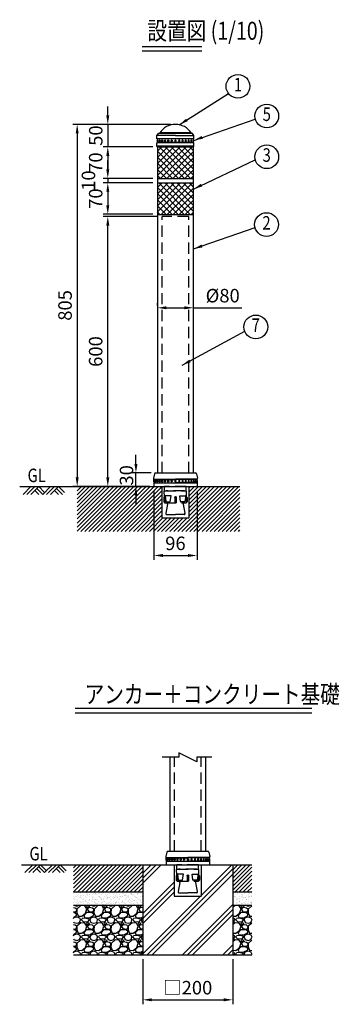
# Model space of a CAD drawing. Units: millimetres. Extents: x 623 to 3484, y 270 to 2461.
# Drawn here: x 623 to 1334, y 272 to 2461 of the extents above; entities that cross this region are included whole.
import ezdxf
from ezdxf.enums import TextEntityAlignment as Align

# ---------------------------------------------------------------- set-up
doc = ezdxf.new("R2010")
doc.units = ezdxf.units.MM
doc.header["$LTSCALE"] = 100
doc.header["$PDMODE"] = 33
doc.header["$PDSIZE"] = 5
doc.linetypes.add('HIDDEN', pattern=[0.375, 0.25, -0.125])
for name, color, linetype in [('HASEN', 7, 'HIDDEN'), ('HATCH', 2, 'Continuous'), ('MOJI', 6, 'Continuous'), ('MOJI2', 1, 'Continuous'), ('SJC', 1, 'Continuous'), ('SJC2', 7, 'Continuous'), ('SUNPOU', 4, 'Continuous')]:
    doc.layers.add(name, color=color, linetype=linetype)
doc.styles.add('EXT08', font='ROMANS.shx', dxfattribs={"width": 0.8, "bigfont": 'EXTFONT.shx'})
doc.styles.get("Standard").update_dxf_attribs({"font": 'arial.ttf'})
doc.dimstyles.new('SJC', dxfattribs={"dimtxt": 0.18, "dimasz": 0.18, "dimexe": 0.18, "dimexo": 0.0625, "dimgap": 0.09, "dimtad": 0, "dimtih": 1, "dimtoh": 1, "dimdec": 4, "dimzin": 0, "dimdsep": 46, "dimtxsty": 'Standard', "dimcen": 0.09, "dimadec": 0, "dimazin": 0, "dimtfac": 1, "dimtdec": 4, "dimtofl": 0, "dimtmove": 0, "dimatfit": 3, "dimfxl": 1, "dimtolj": 1, "dimtzin": 0, "dimarcsym": 0})

# ---------------------------------------------------------------- blocks, each defined once
blk = doc.blocks.new('*D23')
at = {"layer": 'DEFPOINTS', "color": 0}
for p in [(896.8, 382.5), (1096.8, 382.5), (1096.8, 282.3)]:
    blk.add_point(p, dxfattribs=at)
at = {"layer": 'SUNPOU', "color": 0, "lineweight": -2}
for p, q in [((896.8, 372.5), (896.8, 272.3)), ((1096.8, 372.5), (1096.8, 272.3)), ((916.8, 282.3), (1076.8, 282.3))]:
    blk.add_line(p, q, dxfattribs=at)
at = {"layer": 'SUNPOU', "color": 0}
for points in [[(916.8, 285.7), (916.8, 279), (896.8, 282.3)], [(1076.8, 285.7), (1076.8, 279), (1096.8, 282.3)]]:
    blk.add_solid(points, dxfattribs=at)
at = {"layer": 'SUNPOU', "color": 0, "insert": (996.8, 309.3), "char_height": 30, "attachment_point": 5, "style": 'EXT08'}
blk.add_mtext('\\A1;□200', dxfattribs=at)
blk = doc.blocks.new('*D24')
at = {"layer": 'DEFPOINTS', "color": 0}
for p in [(881.5, 1453.5), (925.5, 1453.5), (922.4, 1423.5)]:
    blk.add_point(p, dxfattribs=at)
at = {"layer": 'SUNPOU', "color": 0, "lineweight": -2}
for p, q in [((881.5, 1473.5), (881.5, 1493.5)), ((915.5, 1453.5), (871.5, 1453.5)), ((881.5, 1423.5), (881.5, 1453.5)), ((912.4, 1423.5), (871.5, 1423.5)), ((881.5, 1403.5), (881.5, 1383.5))]:
    blk.add_line(p, q, dxfattribs=at)
at = {"layer": 'SUNPOU', "color": 0}
for points in [[(878.2, 1473.5), (884.9, 1473.5), (881.5, 1453.5)], [(878.2, 1403.5), (884.9, 1403.5), (881.5, 1423.5)]]:
    blk.add_solid(points, dxfattribs=at)
at = {"layer": 'SUNPOU', "color": 0, "insert": (860.6, 1448.2), "char_height": 30, "attachment_point": 5, "rotation": 90, "style": 'EXT08'}
blk.add_mtext('\\A1;30', dxfattribs=at)
blk = doc.blocks.new('*D25')
at = {"layer": 'DEFPOINTS', "color": 0}
for p in [(921.4, 1423.5), (1017.4, 1423.5), (1017.4, 1270.1)]:
    blk.add_point(p, dxfattribs=at)
at = {"layer": 'SUNPOU', "color": 0, "lineweight": -2}
for p, q in [((921.4, 1413.5), (921.4, 1260.1)), ((1017.4, 1413.5), (1017.4, 1260.1)), ((941.4, 1270.1), (997.4, 1270.1))]:
    blk.add_line(p, q, dxfattribs=at)
at = {"layer": 'SUNPOU', "color": 0}
for points in [[(941.4, 1273.4), (941.4, 1266.8), (921.4, 1270.1)], [(997.4, 1273.4), (997.4, 1266.8), (1017.4, 1270.1)]]:
    blk.add_solid(points, dxfattribs=at)
at = {"layer": 'SUNPOU', "color": 0, "insert": (969.4, 1297.1), "char_height": 30, "attachment_point": 5, "style": 'EXT08'}
blk.add_mtext('\\A1;96', dxfattribs=at)
blk = doc.blocks.new('*D26')
at = {"layer": 'DEFPOINTS', "color": 0}
for p in [(1009.4, 1820.7), (929.4, 1816), (1009.4, 1816)]:
    blk.add_point(p, dxfattribs=at)
at = {"layer": 'SUNPOU', "color": 0, "lineweight": -2}
for p, q in [((929.4, 1826), (929.4, 1830.7)), ((949.4, 1820.7), (989.4, 1820.7)), ((1009.4, 1826), (1009.4, 1830.7)), ((1009.4, 1820.7), (1116.8, 1820.7))]:
    blk.add_line(p, q, dxfattribs=at)
at = {"layer": 'SUNPOU', "color": 0}
for points in [[(949.4, 1824.1), (949.4, 1817.4), (929.4, 1820.7)], [(989.4, 1824.1), (989.4, 1817.4), (1009.4, 1820.7)]]:
    blk.add_solid(points, dxfattribs=at)
at = {"layer": 'SUNPOU', "color": 0, "insert": (1074.5, 1847.7), "char_height": 30, "attachment_point": 5, "style": 'EXT08'}
blk.add_mtext('\\A1;%%C80', dxfattribs=at)
blk = doc.blocks.new('*D27')
at = {"layer": 'DEFPOINTS', "color": 0}
for p in [(969.4, 2228.5), (750.9, 1423.5), (921.4, 1423.5)]:
    blk.add_point(p, dxfattribs=at)
at = {"layer": 'SUNPOU', "color": 0, "lineweight": -2}
for p, q in [((959.4, 2228.5), (740.9, 2228.5)), ((750.9, 2208.5), (750.9, 1443.5)), ((911.4, 1423.5), (740.9, 1423.5))]:
    blk.add_line(p, q, dxfattribs=at)
at = {"layer": 'SUNPOU', "color": 0}
for points in [[(747.6, 2208.5), (754.2, 2208.5), (750.9, 2228.5)], [(747.6, 1443.5), (754.2, 1443.5), (750.9, 1423.5)]]:
    blk.add_solid(points, dxfattribs=at)
at = {"layer": 'SUNPOU', "color": 0, "insert": (723.9, 1826), "char_height": 30, "attachment_point": 5, "rotation": 90, "style": 'EXT08'}
blk.add_mtext('\\A1;805', dxfattribs=at)
blk = doc.blocks.new('*D28')
at = {"layer": 'DEFPOINTS', "color": 0}
for p in [(819, 2023.5), (939.9, 2023.5), (921.4, 1423.5)]:
    blk.add_point(p, dxfattribs=at)
at = {"layer": 'SUNPOU', "color": 0, "lineweight": -2}
for p, q in [((929.9, 2023.5), (809, 2023.5)), ((819, 1443.5), (819, 2003.5)), ((911.4, 1423.5), (809, 1423.5))]:
    blk.add_line(p, q, dxfattribs=at)
at = {"layer": 'SUNPOU', "color": 0}
for points in [[(815.6, 2003.5), (822.3, 2003.5), (819, 2023.5)], [(815.6, 1443.5), (822.3, 1443.5), (819, 1423.5)]]:
    blk.add_solid(points, dxfattribs=at)
at = {"layer": 'SUNPOU', "color": 0, "insert": (792, 1723.5), "char_height": 30, "attachment_point": 5, "rotation": 90, "style": 'EXT08'}
blk.add_mtext('\\A1;600', dxfattribs=at)
blk = doc.blocks.new('*D29')
at = {"layer": 'DEFPOINTS', "color": 0}
for p in [(929.4, 2108.5), (819, 2098.5), (929.4, 2098.5)]:
    blk.add_point(p, dxfattribs=at)
at = {"layer": 'SUNPOU', "color": 0, "lineweight": -2}
for p, q in [((819, 2128.5), (819, 2148.5)), ((919.4, 2108.5), (809, 2108.5)), ((819, 2108.5), (819, 2098.5)), ((919.4, 2098.5), (809, 2098.5)), ((819, 2078.5), (819, 2058.5))]:
    blk.add_line(p, q, dxfattribs=at)
at = {"layer": 'SUNPOU', "color": 0}
for points in [[(815.6, 2128.5), (822.3, 2128.5), (819, 2108.5)], [(815.6, 2078.5), (822.3, 2078.5), (819, 2098.5)]]:
    blk.add_solid(points, dxfattribs=at)
at = {"layer": 'SUNPOU', "color": 0, "insert": (776, 2103.5), "char_height": 30, "attachment_point": 5, "rotation": 90, "style": 'EXT08'}
blk.add_mtext('\\A1;10', dxfattribs=at)
blk = doc.blocks.new('*D30')
at = {"layer": 'DEFPOINTS', "color": 0}
for p in [(929.4, 2098.5), (819, 2028.5), (929.4, 2028.5)]:
    blk.add_point(p, dxfattribs=at)
at = {"layer": 'SUNPOU', "color": 0, "lineweight": -2}
for p, q in [((919.4, 2098.5), (809, 2098.5)), ((819, 2078.5), (819, 2048.5)), ((919.4, 2028.5), (809, 2028.5))]:
    blk.add_line(p, q, dxfattribs=at)
at = {"layer": 'SUNPOU', "color": 0}
for points in [[(815.6, 2078.5), (822.3, 2078.5), (819, 2098.5)], [(815.6, 2048.5), (822.3, 2048.5), (819, 2028.5)]]:
    blk.add_solid(points, dxfattribs=at)
at = {"layer": 'SUNPOU', "color": 0, "insert": (792, 2063.5), "char_height": 30, "attachment_point": 5, "rotation": 90, "style": 'EXT08'}
blk.add_mtext('\\A1;70', dxfattribs=at)
blk = doc.blocks.new('*D31')
at = {"layer": 'DEFPOINTS', "color": 0}
for p in [(929.4, 2178.5), (819, 2108.5), (929.4, 2108.5)]:
    blk.add_point(p, dxfattribs=at)
at = {"layer": 'SUNPOU', "color": 0, "lineweight": -2}
for p, q in [((919.4, 2178.5), (809, 2178.5)), ((819, 2158.5), (819, 2128.5)), ((919.4, 2108.5), (809, 2108.5))]:
    blk.add_line(p, q, dxfattribs=at)
at = {"layer": 'SUNPOU', "color": 0}
for points in [[(815.6, 2158.5), (822.3, 2158.5), (819, 2178.5)], [(815.6, 2128.5), (822.3, 2128.5), (819, 2108.5)]]:
    blk.add_solid(points, dxfattribs=at)
at = {"layer": 'SUNPOU', "color": 0, "insert": (792, 2143.5), "char_height": 30, "attachment_point": 5, "rotation": 90, "style": 'EXT08'}
blk.add_mtext('\\A1;70', dxfattribs=at)
blk = doc.blocks.new('*D32')
at = {"layer": 'DEFPOINTS', "color": 0}
for p in [(969.4, 2228.5), (819, 2178.5), (929.4, 2178.5)]:
    blk.add_point(p, dxfattribs=at)
at = {"layer": 'SUNPOU', "color": 0, "lineweight": -2}
for p, q in [((819, 2248.5), (819, 2268.5)), ((959.4, 2228.5), (809, 2228.5)), ((819, 2228.5), (819, 2178.5)), ((919.4, 2178.5), (809, 2178.5)), ((819, 2158.5), (819, 2138.5))]:
    blk.add_line(p, q, dxfattribs=at)
at = {"layer": 'SUNPOU', "color": 0}
for points in [[(815.6, 2248.5), (822.3, 2248.5), (819, 2228.5)], [(815.6, 2158.5), (822.3, 2158.5), (819, 2178.5)]]:
    blk.add_solid(points, dxfattribs=at)
at = {"layer": 'SUNPOU', "color": 0, "insert": (792.2, 2203.5), "char_height": 30, "attachment_point": 5, "rotation": 90, "style": 'EXT08'}
blk.add_mtext('\\A1;50', dxfattribs=at)
blk = doc.blocks.new('B0070019')
at = {"layer": 'HATCH'}
for p, q in [((-157.5, -35), (-122.5, 0)), ((-140, -35), (-105, 0)), ((-122.5, -35), (-87.5, 0)), ((-61.25, -26.25), (-87.5, 0)), ((-70, -35), (-35, 0)), ((-52.5, -35), (-17.5, 0)), ((-35, -35), (0, 0)), ((26.25, -26.25), (0, 0)), ((-87.5, -35), (-105, -17.5)), ((-70, -35), (-96.25, -8.75)), ((0, -35), (-17.5, -17.5)), ((17.5, -35), (-8.75, -8.75))]:
    blk.add_line(p, q, dxfattribs=at)
blk = doc.blocks.new('基礎')
at = {"layer": 'HASEN'}
for p, q in [((-24, -10), (-24, 0)), ((24, 0), (-24, 0)), ((24, -10), (24, 0)), ((-24.5, -23.2), (-24.9, -10.6)), ((-20.5, -10), (-24.4, -10.1)), ((-24, -10), (24, -10)), ((20.5, -10), (-20.5, -10)), ((20.5, -10), (24.4, -10.1)), ((24.5, -23.2), (24.9, -10.6)), ((-24.5, -23.2), (-26, -24.8)), ((-26, -24.8), (-26, -34.2)), ((-23.7, -36.5), (-26, -34.2)), ((-23.7, -36.5), (23.7, -36.5)), ((-1.5, -23.3), (0, -23.2)), ((-1.5, -23.3), (-1.5, -36.3)), ((-1, -24.8), (-1.5, -23.3)), ((-1, -34.2), (-1.5, -36.3)), ((-1.5, -36.3), (0, -36.4)), ((-1, -24.8), (-1, -34.2)), ((-1, -24.8), (0, -24.8)), ((-1, -34.2), (0, -34.2)), ((1.5, -23.3), (0, -23.2)), ((1, -24.8), (0, -24.8)), ((1, -34.2), (0, -34.2)), ((1.5, -36.3), (0, -36.4)), ((1, -24.8), (1.5, -23.3)), ((1, -24.8), (1, -34.2)), ((1.5, -36.3), (1, -34.2)), ((1.5, -23.3), (1.5, -36.3)), ((23.7, -36.5), (26, -34.2)), ((24.5, -23.2), (26, -24.8)), ((26, -24.8), (26, -34.2))]:
    blk.add_line(p, q, dxfattribs=at)
for points in [[(-9.5, -20.8, 0.456347), (-9.8, -20.5), (-22.7, -20.5, 0.456347), (-23, -20.8), (-21.2, -33.7, 0.373299), (-20.9, -34), (-11.7, -34, 0.373299), (-11.4, -33.7)], [(21.2, -33.7, -0.373299), (20.9, -34), (11.7, -34, -0.373299), (11.4, -33.7), (9.5, -20.8, -0.456347), (9.8, -20.5), (22.7, -20.5, -0.456347), (23, -20.8)]]:
    blk.add_lwpolyline(points, format="xyb", close=True, dxfattribs=at)
for points in [[(-24.5, -23.2), (-24.4, -23.2), (-24.4, -24.2), (-24.3, -25.2), (-24.3, -26.2), (-24.3, -27.2), (-24.2, -28.2), (-24.2, -29.2), (-24.1, -30.2), (-24.1, -31.2), (-24.1, -32.2), (-24, -33.2), (-24, -34.2), (-24, -35.2), (-23.9, -36.2), (-23.6, -36.5)], [(24.5, -23.2), (24.4, -23.2), (24.4, -24.2), (24.3, -25.2), (24.3, -26.2), (24.3, -27.2), (24.2, -28.2), (24.2, -29.2), (24.1, -30.2), (24.1, -31.2), (24.1, -32.2), (24, -33.2), (24, -34.2), (24, -35.2), (23.9, -36.2), (23.6, -36.5)]]:
    blk.add_lwpolyline(points, dxfattribs=at)
for points in [[(-23.5, -36.5), (-19.3, -36.7, -0.455019), (-17.4, -39), (-21, -59.3, 0.043074), (-21, -59.7), (-21, -61.5, 0.407258), (-20.5, -62), (0, -62.5)], [(23.5, -36.5), (19.3, -36.7, 0.455019), (17.4, -39), (21, -59.3, -0.043074), (21, -59.7), (21, -61.5, -0.407258), (20.5, -62), (0, -62.5)]]:
    blk.add_lwpolyline(points, format="xyb", dxfattribs=at)
for centre, start, end in [((-24.4, -10.6), 91.5, 182), ((24.4, -10.6), 358, 88.5), ((-23.5, -36), 207.3855, 242.6145), ((-23.5, -36), 255.2052, 268), ((23.5, -36), 272, 284.7948), ((23.5, -36), 297.3855, 332.6145)]:
    blk.add_arc(centre, 0.5, start, end, dxfattribs=at)

msp = doc.modelspace()

# ---------------------------------------------------------------- hatches: boundary and pattern name
at = {"layer": 'HATCH'}
h = msp.add_hatch(dxfattribs=at)
h.set_pattern_fill('ANSI37', color=256, scale=3, style=0)
h.paths.add_polyline_path([(1009.358, 2108.462), (1009.358, 2178.462), (929.358, 2178.462), (929.358, 2108.462)])
h = msp.add_hatch(dxfattribs=at)
h.set_pattern_fill('ANSI37', color=256, scale=3, style=0)
h.paths.add_polyline_path([(1009.358, 2098.462), (929.358, 2098.462), (929.358, 2028.462), (1009.358, 2028.462)])
h = msp.add_hatch(dxfattribs=at)
h.set_pattern_fill('ANSI31', color=256, scale=2, style=0)
h.set_pattern_definition([(45, (261.795, -80.801), (-4.490128, 4.490128), [])])
h.paths.add_polyline_path([(1112.664, 1423.462), (999.358, 1423.462), (999.358, 1353.462), (939.358, 1353.462), (939.358, 1423.462), (750.895, 1423.462), (750.895, 1323.462), (1112.664, 1323.462)])
at = {"layer": 'HATCH', "linetype": 'Continuous'}
h = msp.add_hatch(dxfattribs=at)
h.set_pattern_fill('ANSI31', color=256, scale=2, style=0)
h.set_pattern_definition([(45, (406.694, 231.009), (-4.49013, 4.49013), [])])
h.paths.add_polyline_path([(896.831, 582.489), (742.761, 582.489), (742.761, 522.489), (896.831, 522.489)])
h.paths.add_polyline_path([(1139.073, 582.489), (1096.831, 582.489), (1096.831, 522.489), (1139.073, 522.489)])
h = msp.add_hatch(dxfattribs=at)
h.set_pattern_fill('PLAST', color=256, scale=10, angle=45, style=0)
h.set_pattern_definition([(45, (406.694, 231.01), (-44.9013, 44.9013), []), (45, (401.08, 236.62), (-44.9013, 44.9013), []), (45, (395.47, 242.234), (-44.9013, 44.9013), [])])
h.paths.add_polyline_path([(896.831, 382.489), (1096.831, 382.489), (1096.831, 582.489), (1026.831, 582.489), (1026.831, 512.489), (966.831, 512.489), (966.831, 582.489), (896.831, 582.489)])
h = msp.add_hatch(dxfattribs=at)
h.set_pattern_fill('AR-SAND', color=256, scale=0.2, style=0)
h.set_pattern_definition([(37.5, (406.694, 231.009), (-0.32001, 9.788265), [0, -7.7216, 0, -8.636, 0, -8.255]), (7.5, (406.694, 231.009), (8.99047, 14.3365), [0, -4.1656, 0, -6.9596, 0, -2.667]), (327.5, (400.446, 231.009), (15.81985, 0.02874), [0, -2.54, 0, -9.144, 0, -11.938]), (317.5, (400.446, 231.009), (15.27113, 4.45859), [0, -1.27, 0, -5.9944, 0, -6.858])])
h.paths.add_polyline_path([(896.831, 522.489), (742.761, 522.489), (742.761, 492.489), (896.831, 492.489)])
h.paths.add_polyline_path([(1139.073, 522.489), (1096.831, 522.489), (1096.831, 492.489), (1139.073, 492.489)])
h = msp.add_hatch(dxfattribs=at)
h.set_pattern_fill('GRAVEL', color=256, scale=1.5, style=0)
h.set_pattern_definition([(228.0128, (434.126, 269.1088), (-304.800259, -342.900421), [5.1258, -507.4575]), (184.9697, (430.697, 265.2988), (457.2007396, 38.099731), [8.7961, -870.81]), (132.5104, (421.934, 264.5368), (380.999723, -419.1004094), [6.2022, -614.0205]), (267.2737, (407.075, 255.0118), (38.0998346, 761.999755), [8.0101, -792.996]), (292.8337, (406.694, 247.0108), (-190.500541, 457.20026), [7.8545, -777.597]), (357.2737, (409.742, 239.7718), (-761.999755, 38.0998346), [8.0101, -792.996]), (37.6942, (417.743, 239.3908), (-495.300313, -380.9996604), [10.5929, -1048.6965]), (72.2553, (426.125, 245.8678), (266.7005335, 838.200243), [10.0008, -990.0795]), (121.4296, (429.173, 255.3928), (-304.8000785, 495.2994174), [8.0372, -795.6825]), (175.2364, (424.982, 262.2508), (419.099671, -38.099642), [9.1757, -449.6085]), (222.3974, (415.838, 263.0128), (-457.2000138, -419.0994548), [11.8662, -1174.752]), (138.8141, (444.794, 254.6308), (-266.69983, 228.599648), [4.0501, -400.959]), (171.4692, (441.746, 257.2978), (495.299244, -76.200192), [7.7052, -762.819]), (225, (434.126, 258.44), (-5e-15, -38.1), [5.3881, -48.4933]), (203.1986, (431.459, 263.013), (190.500642, 76.200334), [2.9016, -287.259]), (291.8014, (428.792, 261.87), (-38.10003, 114.300074), [4.1035, -201.072]), (30.9638, (430.316, 258.06), (114.29988, 76.20006), [6.6648, -215.4945]), (161.5651, (436.031, 261.489), (76.20003, -38.09994), [4.8193, -115.6635]), (16.3895, (406.694, 261.8698), (381.00021, 114.299762), [6.7513, -668.382]), (70.3462, (413.171, 263.7748), (-152.399575, -419.099407), [5.664, -560.733]), (293.1986, (436.031, 269.109), (-76.200334, 190.500642), [5.8032, -284.358]), (343.6105, (438.317, 263.7748), (-381.00021, 114.299762), [6.7513, -668.382]), (339.444, (406.694, 238.248), (-190.500236, 76.199908), [6.5105, -319.0155]), (294.7751, (412.79, 235.9618), (-190.499556, 419.099805), [5.4551, -540.054]), (66.8014, (436.412, 231.009), (76.200334, 190.500642), [5.8032, -284.358]), (17.354, (438.698, 236.3428), (-495.300027, -152.39977), [6.3867, -632.286]), (69.444, (417.743, 231.009), (-76.199908, -190.500236), [3.2553, -322.272]), (101.3099, (434.126, 231.009), (-38.09981, 152.39951), [1.9427, -192.33]), (165.9638, (433.745, 232.914), (114.30008, -38.09993), [7.8545, -149.2357]), (186.009, (426.125, 234.8188), (380.999438, 38.099911), [7.279, -720.621]), (303.6901, (430.316, 254.631), (-38.10001, 76.19993), [5.4949, -131.8767]), (353.1572, (433.364, 250.0588), (647.700268, -76.2003413), [9.59335, -949.74]), (60.9454, (442.889, 248.9158), (-152.399645, -266.699364), [3.9226, -388.341]), (90, (444.794, 252.345), (-38.1, 38.1), [2.286, -35.814]), (120.2564, (425.363, 235.9618), (152.399677, -266.699865), [5.293, -524.0085]), (48.0128, (422.696, 240.5338), (304.800259, 342.900421), [10.2516, -502.332]), (0, (429.554, 248.154), (38.1, 38.1), [9.906, -28.194]), (325.3048, (439.46, 248.1538), (-380.99934, 266.700025), [6.0241, -596.3895]), (254.0546, (444.413, 244.725), (-38.100097, -152.400363), [5.5474, -271.8255]), (207.646, (442.889, 239.3908), (-723.8997457, -381.0002396), [9.0322, -894.1875]), (175.4261, (434.888, 235.1998), (-495.300114, 38.0998157), [9.5554, -945.987]), (175.4261, (434.888, 235.1998), (-495.300114, 38.0998157), [9.5554, -945.987])])
h.paths.add_polyline_path([(1139.073, 492.489), (1096.831, 492.489), (1096.831, 382.489), (1139.073, 382.489)])
h.paths.add_polyline_path([(896.831, 492.489), (742.761, 492.489), (742.761, 382.489), (896.831, 382.489)])

# ---------------------------------------------------------------- linework, layer by layer
at = {"layer": 'HASEN'}
for p, q in [((939.858, 1453.462), (939.858, 2023.462)), ((998.858, 2023.462), (939.858, 2023.462)), ((998.858, 1453.462), (998.858, 2023.462)), ((967.331, 612.489), (967.331, 821.46)), ((1026.331, 612.489), (1026.331, 821.46))]:
    msp.add_line(p, q, dxfattribs=at)
at = {"layer": 'MOJI'}
for centre in [(1108.433, 2313.03), (1172.529, 2247.092), (1172.403, 2156.405), (1171.933, 2005.683), (1148.084, 1778.145)]:
    msp.add_circle(centre, 26.4, dxfattribs=at)
at = {"layer": 'MOJI2'}
for p, q in [((895.093, 2401.762), (1028.389, 2401.762)), ((895.093, 2391.762), (1028.389, 2391.762)), ((746.714, 930.582), (1272.799, 930.582)), ((746.714, 920.582), (1272.799, 920.582))]:
    msp.add_line(p, q, dxfattribs=at)
at = {"layer": 'SJC'}
for p, q in [((928.358, 2203.462), (931.358, 2208.462)), ((969.358, 2203.462), (928.358, 2203.462)), ((928.358, 2196.453), (928.358, 2203.462)), ((1010.358, 2196.453), (928.358, 2196.453)), ((930.558, 2195.953), (928.358, 2196.453)), ((1008.858, 2195.953), (929.858, 2195.953)), ((929.858, 2195.953), (929.858, 2187.953)), ((931.358, 2208.462), (934.358, 2209.462)), ((1007.358, 2208.462), (931.358, 2208.462)), ((1004.358, 2209.462), (934.358, 2209.462)), ((969.358, 2203.462), (1010.358, 2203.462)), ((1007.358, 2208.462), (1004.358, 2209.462)), ((1010.358, 2203.462), (1007.358, 2208.462)), ((1008.158, 2195.953), (1010.358, 2196.453)), ((1008.858, 2195.953), (1008.858, 2187.953)), ((1010.358, 2196.453), (1010.358, 2203.462)), ((930.558, 2187.953), (928.358, 2187.453)), ((1010.358, 2187.453), (928.358, 2187.453)), ((928.358, 2180.462), (928.358, 2187.453)), ((928.358, 2180.462), (1010.358, 2180.462)), ((929.358, 2178.462), (928.358, 2180.462)), ((929.358, 2178.462), (929.358, 1453.462)), ((929.358, 2178.462), (1009.358, 2178.462)), ((1008.858, 2187.953), (929.858, 2187.953)), ((964.358, 2180.462), (964.358, 2178.462)), ((974.358, 2180.462), (974.358, 2178.462)), ((1008.158, 2187.953), (1010.358, 2187.453)), ((1009.358, 2178.462), (1010.358, 2180.462)), ((1009.358, 1453.462), (1009.358, 2178.462)), ((1010.358, 2180.462), (1010.358, 2187.453)), ((922.524, 1451.875), (920.358, 1441.626)), ((924.481, 1453.462), (1014.236, 1453.462)), ((1016.193, 1451.875), (1018.359, 1441.626)), ((623.048, 1423.462), (1112.664, 1423.462)), ((920.358, 1440.462), (920.358, 1440.462)), ((921.358, 1439.462), (969.358, 1439.462)), ((921.358, 1438.962), (969.358, 1438.962)), ((921.358, 1438.962), (969.358, 1438.962)), ((921.358, 1436.779), (921.358, 1438.962)), ((921.358, 1436.779), (921.358, 1438.962)), ((921.358, 1433.896), (921.358, 1431.712)), ((921.358, 1433.896), (921.358, 1431.712)), ((921.358, 1431.712), (969.358, 1431.712)), ((921.358, 1431.462), (1017.358, 1431.462)), ((921.358, 1431.462), (921.358, 1423.462)), ((925.858, 1431.712), (921.858, 1431.462)), ((921.858, 1431.462), (969.358, 1431.462)), ((921.858, 1431.462), (969.358, 1431.462)), ((922.128, 1439.248), (924.446, 1439.043)), ((1014.271, 1439.043), (924.446, 1439.043)), ((927.6, 1431.462), (969.358, 1431.462)), ((939.358, 1423.462), (939.358, 1353.462)), ((1017.358, 1439.462), (969.358, 1439.462)), ((1017.358, 1438.962), (969.358, 1438.962)), ((1017.358, 1431.712), (969.358, 1431.712)), ((1011.117, 1431.462), (969.358, 1431.462)), ((1016.858, 1431.462), (969.358, 1431.462)), ((1016.858, 1431.462), (969.358, 1431.462)), ((999.358, 1423.462), (999.358, 1353.462)), ((1012.858, 1431.712), (1016.858, 1431.462)), ((1016.589, 1439.248), (1014.271, 1439.043)), ((1017.358, 1436.779), (1017.358, 1438.962)), ((1017.358, 1436.779), (1017.358, 1438.962)), ((1017.358, 1433.896), (1017.358, 1431.712)), ((1017.358, 1433.896), (1017.358, 1431.712)), ((1017.358, 1431.462), (1017.358, 1423.462)), ((939.358, 1353.462), (999.358, 1353.462)), ((956.831, 821.46), (956.831, 612.489)), ((1036.831, 612.489), (1036.831, 821.46)), ((949.997, 610.901), (947.831, 600.653)), ((947.831, 599.489), (947.831, 599.489)), ((948.831, 598.489), (996.831, 598.489)), ((948.831, 597.989), (996.831, 597.989)), ((948.831, 597.989), (996.831, 597.989)), ((948.831, 595.806), (948.831, 597.989)), ((948.831, 595.806), (948.831, 597.989)), ((948.831, 592.923), (948.831, 590.739)), ((948.831, 592.923), (948.831, 590.739)), ((949.601, 598.274), (951.919, 598.07)), ((1041.743, 598.07), (951.919, 598.07)), ((951.954, 612.489), (1041.709, 612.489)), ((1044.831, 598.489), (996.831, 598.489)), ((1044.831, 597.989), (996.831, 597.989)), ((1044.061, 598.274), (1041.743, 598.07)), ((1043.666, 610.901), (1045.832, 600.653)), ((1044.831, 595.806), (1044.831, 597.989)), ((1044.831, 595.806), (1044.831, 597.989)), ((1044.831, 592.923), (1044.831, 590.739)), ((1044.831, 592.923), (1044.831, 590.739)), ((627.234, 582.489), (1139.073, 582.489)), ((896.831, 582.489), (896.831, 382.489)), ((948.831, 590.739), (996.831, 590.739)), ((948.831, 590.489), (1044.831, 590.489)), ((948.831, 590.489), (948.831, 582.489)), ((948.831, 582.489), (976.581, 582.489)), ((953.331, 590.739), (949.331, 590.489)), ((949.331, 590.489), (996.831, 590.489)), ((949.331, 590.489), (996.831, 590.489)), ((955.073, 590.489), (996.831, 590.489)), ((966.831, 582.489), (966.831, 512.489)), ((1044.831, 590.739), (996.831, 590.739)), ((1044.331, 590.489), (996.831, 590.489)), ((1044.331, 590.489), (996.831, 590.489)), ((1038.59, 590.489), (996.831, 590.489)), ((1016.581, 582.489), (1044.831, 582.489)), ((1026.831, 582.489), (1026.831, 512.489)), ((1040.331, 590.739), (1044.331, 590.489)), ((1044.831, 590.489), (1044.831, 582.489)), ((1096.831, 582.489), (1096.831, 382.489)), ((742.761, 522.489), (896.831, 522.489)), ((966.831, 512.489), (1026.831, 512.489)), ((1096.831, 522.489), (1139.073, 522.489)), ((742.761, 492.489), (896.831, 492.489)), ((1096.831, 492.489), (1139.073, 492.489)), ((742.761, 382.489), (1139.073, 382.489)), ((896.831, 382.489), (1096.831, 382.489))]:
    msp.add_line(p, q, dxfattribs=at)
for centre, radius, start, end in [((969.358, 2186.726), 41.737, 33.008723, 146.991277), ((929.858, 2191.953), 1.5, 90, 270), ((934.236, 2191.953), 1.5, 89.496472, 270.503528), ((940.001, 2191.953), 1.5, 89.558972, 270.441028), ((946.426, 2191.953), 1.5, 89.628703, 270.371297), ((953.406, 2191.953), 1.5, 88.867529, 271.132471), ((960.835, 2191.953), 1.5, 89.74778, 270.25222), ((969.349, 2191.953), 1.5, 89.637572, 270.362428), ((977.882, 2191.953), 1.5, 269.74778, 90.25222), ((985.311, 2191.953), 1.5, 268.867529, 91.132471), ((992.291, 2191.953), 1.5, 269.628703, 90.371297), ((998.716, 2191.953), 1.5, 269.558972, 90.441028), ((1004.481, 2191.953), 1.5, 269.496472, 90.503528), ((1008.858, 2191.953), 1.5, 270, 90), ((924.481, 1451.462), 2, 90, 168.109694), ((1014.236, 1451.462), 2, 11.890306, 90), ((921.773, 1435.337), 1.5, 89.361606, 270.638394), ((922.327, 1441.238), 2, 169.875328, 264.289407), ((925.047, 1435.337), 1.5, 89.405529, 270.594471), ((929.224, 1435.337), 1.5, 89.442196, 270.557804), ((934.236, 1435.337), 1.5, 89.496472, 270.503528), ((940.001, 1435.337), 1.5, 89.558972, 270.441028), ((946.426, 1435.337), 1.5, 89.628703, 270.371297), ((953.406, 1435.337), 1.5, 88.867529, 271.132471), ((960.835, 1435.337), 1.5, 89.74778, 270.25222), ((969.349, 1435.337), 1.5, 89.637572, 270.362428), ((977.882, 1435.337), 1.5, 269.74778, 90.25222), ((985.311, 1435.337), 1.5, 268.867529, 91.132471), ((992.291, 1435.337), 1.5, 269.628703, 90.371297), ((998.716, 1435.337), 1.5, 269.558972, 90.441028), ((1004.481, 1435.337), 1.5, 269.496472, 90.503528), ((1009.493, 1435.337), 1.5, 269.442196, 90.557804), ((1013.67, 1435.337), 1.5, 269.405529, 90.594471), ((1016.39, 1441.238), 2, 275.710593, 10.124672), ((1016.944, 1435.337), 1.5, 269.361606, 90.638394), ((949.246, 594.364), 1.5, 89.361606, 270.638394), ((949.8, 600.265), 2, 169.875328, 264.289407), ((951.954, 610.489), 2, 90, 168.109694), ((952.52, 594.364), 1.5, 89.405529, 270.594471), ((956.697, 594.364), 1.5, 89.442196, 270.557804), ((961.709, 594.364), 1.5, 89.496472, 270.503528), ((967.474, 594.364), 1.5, 89.558972, 270.441028), ((973.899, 594.364), 1.5, 89.628703, 270.371297), ((980.879, 594.364), 1.5, 88.867529, 271.132471), ((988.308, 594.364), 1.5, 89.74778, 270.25222), ((996.822, 594.364), 1.5, 89.637572, 270.362428), ((1005.354, 594.364), 1.5, 269.74778, 90.25222), ((1012.784, 594.364), 1.5, 268.867529, 91.132471), ((1019.764, 594.364), 1.5, 269.628703, 90.371297), ((1026.189, 594.364), 1.5, 269.558972, 90.441028), ((1031.954, 594.364), 1.5, 269.496472, 90.503528), ((1036.966, 594.364), 1.5, 269.442196, 90.557804), ((1041.143, 594.364), 1.5, 269.405529, 90.594471), ((1041.709, 610.489), 2, 11.890306, 90), ((1043.862, 600.265), 2, 275.710593, 10.124672), ((1044.416, 594.364), 1.5, 269.361606, 90.638394)]:
    msp.add_arc(centre, radius, start, end, dxfattribs=at)
at = {"layer": 'SJC', "extrusion": (0, 0, -1)}
for centre, major_axis, ratio, start_param, end_param in [((934.249, 2191.953), (0, -1.5), 0.67481582, 3.14159265, 6.28318531), ((940.013, 2191.953), (0, -1.5), 0.76329025, 3.14159265, 6.28318531), ((946.436, 2191.953), (0, -1.5), 0.83933541, 3.14159265, 6.28318531), ((953.436, 2191.953), (0, 1.5), 0.88691957, 0, 3.14159265), ((960.842, 2191.953), (0, 1.5), 0.94171743, 0, 3.14159265), ((969.358, 2191.953), (0, -1.5), 0.97622738, 3.14159265, 6.28318531), ((921.79, 1435.337), (0, -1.5), 0.35009223, 3.14159265, 6.28318531), ((925.063, 1435.337), (0, 1.5), 0.46652087, 6.28286296, 9.42510031), ((929.238, 1435.337), (0, -1.5), 0.57535282, 3.14159265, 6.28318531), ((934.249, 1435.337), (0, -1.5), 0.67481582, 3.14159265, 6.28318531), ((940.013, 1435.337), (0, -1.5), 0.76329025, 3.14159265, 6.28318531), ((946.436, 1435.337), (0, -1.5), 0.83933541, 3.14159265, 6.28318531), ((953.436, 1435.337), (0, 1.5), 0.88691957, 0, 3.14159265), ((960.842, 1435.337), (0, 1.5), 0.94171743, 0, 3.14159265), ((969.358, 1435.337), (0, -1.5), 0.97622738, 3.14159265, 6.28318531), ((949.263, 594.364), (0, -1.5), 0.35009223, 3.14159265, 6.28318531), ((952.536, 594.364), (0, 1.5), 0.46652087, -0.00032235, 3.141915), ((956.711, 594.364), (0, -1.5), 0.57535282, 3.14159265, 6.28318531), ((961.722, 594.364), (0, -1.5), 0.67481582, 3.14159265, 6.28318531), ((967.485, 594.364), (0, -1.5), 0.76329025, 3.14159265, 6.28318531), ((973.908, 594.364), (0, -1.5), 0.83933541, 3.14159265, 6.28318531), ((980.908, 594.364), (0, -1.5), 0.88691957, 3.14159265, 6.28318531), ((988.315, 594.364), (0, 1.5), 0.94171743, 0.00000001, 3.14159266), ((996.831, 594.364), (0, -1.5), 0.97622738, 3.14159265, 6.28318531)]:
    msp.add_ellipse(centre, major_axis=major_axis, ratio=ratio, start_param=start_param, end_param=end_param, dxfattribs=at)
at = {"layer": 'SJC'}
for centre, major_axis, ratio, start_param, end_param in [((977.875, 2191.953), (0, 1.5), 0.94171743, 0, 3.14159265), ((985.281, 2191.953), (0, 1.5), 0.88691957, 0, 3.14159265), ((992.281, 2191.953), (0, -1.5), 0.83933541, 3.14159265, 6.28318531), ((998.704, 2191.953), (0, -1.5), 0.76329025, 3.14159265, 6.28318531), ((1004.468, 2191.953), (0, -1.5), 0.67481582, 3.14159265, 6.28318531), ((977.875, 1435.337), (0, 1.5), 0.94171743, 0, 3.14159265), ((985.281, 1435.337), (0, 1.5), 0.88691957, 0, 3.14159265), ((992.281, 1435.337), (0, -1.5), 0.83933541, 3.14159265, 6.28318531), ((998.704, 1435.337), (0, -1.5), 0.76329025, 3.14159265, 6.28318531), ((1004.468, 1435.337), (0, -1.5), 0.67481582, 3.14159265, 6.28318531), ((1009.478, 1435.337), (0, -1.5), 0.57535282, 3.14159265, 6.28318531), ((1013.654, 1435.337), (0, 1.5), 0.46652087, 6.28286296, 9.42510031), ((1016.927, 1435.337), (0, -1.5), 0.35009223, 3.14159265, 6.28318531), ((1005.348, 594.364), (0, 1.5), 0.94171743, 0.00000001, 3.14159266), ((1012.754, 594.364), (0, -1.5), 0.88691957, 3.14159265, 6.28318531), ((1019.754, 594.364), (0, -1.5), 0.83933541, 3.14159265, 6.28318531), ((1026.177, 594.364), (0, -1.5), 0.76329025, 3.14159265, 6.28318531), ((1031.941, 594.364), (0, -1.5), 0.67481582, 3.14159265, 6.28318531), ((1036.951, 594.364), (0, -1.5), 0.57535282, 3.14159265, 6.28318531), ((1041.127, 594.364), (0, 1.5), 0.46652087, -0.00032235, 3.141915), ((1044.4, 594.364), (0, -1.5), 0.35009223, 3.14159265, 6.28318531)]:
    msp.add_ellipse(centre, major_axis=major_axis, ratio=ratio, start_param=start_param, end_param=end_param, dxfattribs=at)
at = {"layer": 'SJC2'}
for p, q in [((929.358, 2108.462), (1009.358, 2108.462)), ((929.358, 2098.462), (1009.358, 2098.462)), ((929.358, 2028.462), (1009.358, 2028.462))]:
    msp.add_line(p, q, dxfattribs=at)
msp.add_lwpolyline([(1050.234, 821.46), (1016.831, 821.46), (1016.831, 811.46), (976.831, 831.46), (976.831, 821.46), (940.129, 821.46)], dxfattribs=at)

# ---------------------------------------------------------------- block references
at = {"layer": 'SJC', "xscale": 0.5, "yscale": 0.5, "zscale": 0.5}
for p in [(709.22, 1423.462), (713.407, 582.489)]:
    msp.add_blockref('B0070019', p, dxfattribs=at)
at = {"layer": 'SJC'}
for p in [(969.358, 1423.462), (996.831, 582.489)]:
    msp.add_blockref('基礎', p, dxfattribs=at)

# ---------------------------------------------------------------- texts
at = {"layer": 'MOJI', "style": 'EXT08', "width": 0.8}
for s, p in [('1', (1108.433, 2313.03)), ('5', (1172.529, 2247.092)), ('3', (1172.403, 2156.405)), ('2', (1171.933, 2005.683)), ('7', (1148.084, 1778.145)), ('GL', (660.759, 1444.29)), ('GL', (664.945, 603.317))]:
    msp.add_text(s, height=30, dxfattribs=at).set_placement(p, align=Align.MIDDLE)
at = {"layer": 'MOJI2', "style": 'EXT08', "width": 0.8}
for s, p in [('設置図 (1/10)', (906.99, 2416.534)), ('アンカー＋コンクリート基礎', (767.496, 941.687))]:
    msp.add_text(s, height=40, dxfattribs=at).set_placement(p)

# ---------------------------------------------------------------- dimensions: what is measured, and where the dimension line sits
at = {"layer": 'SUNPOU'}
for base, p1, p2, text, picture, middle in [((818.965, 2178.462), (969.358, 2228.462), (929.358, 2178.462), '50', '*D32', (792.21, 2203.462)), ((881.535, 1453.462), (922.422, 1423.462), (925.545, 1453.462), '30', '*D24', (860.616, 1448.205))]:
    dim = msp.add_linear_dim(base=base, p1=p1, p2=p2, angle=90, text=text, dimstyle='SJC', override={"dimscale": 10, "dimtxt": 3, "dimasz": 2, "dimexe": 1, "dimexo": 1, "dimgap": 1.2, "dimtad": 1, "dimtih": 0, "dimtoh": 0, "dimdec": 2, "dimzin": 8, "dimtxsty": 'EXT08', "dimadec": 2, "dimtofl": 1, "dimtmove": 2}, dxfattribs=at)
    dim.commit()
    dim.dimension.update_dxf_attribs({"geometry": picture, "text_midpoint": middle, "dimtype": 160})
for base, p1, p2, override, picture, middle in [((750.895, 1423.462), (969.358, 2228.462), (921.358, 1423.462), {"dimscale": 10, "dimtxt": 3, "dimasz": 2, "dimexe": 1, "dimexo": 1, "dimgap": 1.2, "dimtad": 1, "dimtih": 0, "dimtoh": 0, "dimdec": 2, "dimzin": 8, "dimtxsty": 'EXT08', "dimadec": 2, "dimtofl": 1, "dimtmove": 2}, '*D27', (723.895, 1825.962)), ((818.965, 2108.462), (929.358, 2178.462), (929.358, 2108.462), {"dimscale": 10, "dimtxt": 3, "dimasz": 2, "dimexe": 1, "dimexo": 1, "dimgap": 1.2, "dimtad": 1, "dimtih": 0, "dimtoh": 0, "dimdec": 2, "dimzin": 8, "dimtxsty": 'EXT08', "dimtofl": 1, "dimtmove": 2}, '*D31', (791.965, 2143.462)), ((818.965, 2028.462), (929.358, 2098.462), (929.358, 2028.462), {"dimscale": 10, "dimtxt": 3, "dimasz": 2, "dimexe": 1, "dimexo": 1, "dimgap": 1.2, "dimtad": 1, "dimtih": 0, "dimtoh": 0, "dimdec": 2, "dimzin": 8, "dimtxsty": 'EXT08', "dimtofl": 1, "dimtmove": 2}, '*D30', (791.965, 2063.462)), ((818.965, 2023.462), (921.358, 1423.462), (939.858, 2023.462), {"dimscale": 10, "dimtxt": 3, "dimasz": 2, "dimexe": 1, "dimexo": 1, "dimgap": 1.2, "dimtad": 1, "dimtih": 0, "dimtoh": 0, "dimdec": 2, "dimzin": 8, "dimtxsty": 'EXT08', "dimtofl": 1, "dimtmove": 2}, '*D28', (791.965, 1723.462))]:
    dim = msp.add_linear_dim(base=base, p1=p1, p2=p2, angle=90, dimstyle='SJC', override=override, dxfattribs=at)
    dim.commit()
    dim.dimension.update_dxf_attribs({"geometry": picture, "text_midpoint": middle})
dim = msp.add_linear_dim(base=(818.965, 2098.462), p1=(929.358, 2108.462), p2=(929.358, 2098.462), angle=90, text='10', dimstyle='SJC', override={"dimscale": 10, "dimtxt": 3, "dimasz": 2, "dimexe": 1, "dimexo": 1, "dimgap": 1.2, "dimtad": 1, "dimtih": 0, "dimtoh": 0, "dimdec": 2, "dimzin": 8, "dimtxsty": 'EXT08', "dimadec": 2, "dimtofl": 1, "dimtmove": 2}, dxfattribs=at)
dim.commit()
dim.dimension.update_dxf_attribs({"geometry": '*D29', "text_midpoint": (775.965, 2103.462)})
dim = msp.add_linear_dim(base=(1009.358, 1820.748), p1=(929.358, 1815.962), p2=(1009.358, 1815.962), text='%%C<>', dimstyle='SJC', override={"dimscale": 10, "dimtxt": 3, "dimasz": 2, "dimexe": 1, "dimexo": 1, "dimgap": 1.2, "dimtad": 1, "dimtih": 0, "dimtoh": 0, "dimdec": 2, "dimzin": 8, "dimtxsty": 'EXT08', "dimtofl": 1}, dxfattribs=at)
dim.commit()
dim.dimension.update_dxf_attribs({"geometry": '*D26', "text_midpoint": (1074.501, 1820.748), "dimtype": 160})
for base, p1, p2, text, override, picture, middle in [((1017.358, 1270.11), (921.358, 1423.462), (1017.358, 1423.462), '96', {"dimscale": 10, "dimtxt": 3, "dimasz": 2, "dimexe": 1, "dimexo": 1, "dimgap": 1.2, "dimtad": 1, "dimtih": 0, "dimtoh": 0, "dimdec": 2, "dimzin": 8, "dimtxsty": 'EXT08', "dimadec": 2, "dimtofl": 1, "dimtmove": 2}, '*D25', (969.358, 1297.11)), ((1096.831, 282.343), (896.831, 382.489), (1096.831, 382.489), '□<>', {"dimscale": 10, "dimtxt": 3, "dimasz": 2, "dimexe": 1, "dimexo": 1, "dimgap": 1.2, "dimtad": 1, "dimtih": 0, "dimtoh": 0, "dimdec": 2, "dimzin": 8, "dimtxsty": 'EXT08', "dimtofl": 1, "dimtmove": 2}, '*D23', (996.831, 309.343))]:
    dim = msp.add_linear_dim(base=base, p1=p1, p2=p2, text=text, dimstyle='SJC', override=override, dxfattribs=at)
    dim.commit()
    dim.dimension.update_dxf_attribs({"geometry": picture, "text_midpoint": middle})

# ---------------------------------------------------------------- leaders
at = {"layer": 'MOJI'}
for points, override in [([(977.922, 2227.522), (1087.416, 2297.054)], {"dimscale": 10, "dimtxt": 3, "dimasz": 2, "dimexe": 1, "dimexo": 1, "dimgap": 1.2, "dimtad": 1, "dimtih": 0, "dimtoh": 0, "dimdec": 0, "dimlfac": 0.5, "dimzin": 8, "dimtxsty": 'EXT08', "dimclrd": 256, "dimclre": 256, "dimclrt": 256, "dimtofl": 1}), ([(1010.05, 2192.956), (1147.02, 2240.292)], {"dimscale": 10, "dimtxt": 3, "dimasz": 2, "dimexe": 1, "dimexo": 1, "dimgap": 1.2, "dimtad": 1, "dimtih": 0, "dimtoh": 0, "dimdec": 0, "dimlfac": 0.5, "dimzin": 8, "dimtxsty": 'EXT08', "dimclrd": 256, "dimclre": 256, "dimclrt": 256, "dimtofl": 1}), ([(1009.358, 2084.782), (1146.894, 2149.605)], {"dimscale": 10, "dimtxt": 3, "dimasz": 2, "dimexe": 1, "dimexo": 1, "dimgap": 1.2, "dimtad": 1, "dimtih": 0, "dimtoh": 0, "dimdec": 0, "dimlfac": 0.5, "dimzin": 8, "dimtxsty": 'EXT08', "dimclrd": 256, "dimclre": 256, "dimclrt": 256, "dimtofl": 1}), ([(1009.454, 1951.547), (1146.424, 1998.883)], {"dimscale": 10, "dimtxt": 3, "dimasz": 2, "dimexe": 1, "dimexo": 1, "dimgap": 1.2, "dimtad": 1, "dimtih": 0, "dimtoh": 0, "dimdec": 0, "dimlfac": 0.5, "dimzin": 8, "dimtxsty": 'EXT08', "dimclrd": 256, "dimclre": 256, "dimclrt": 256, "dimtofl": 1}), ([(984.069, 1693.12), (1123.552, 1768.392)], {"dimscale": 10, "dimtxt": 3, "dimasz": 2, "dimexe": 1, "dimexo": 1, "dimgap": 1.2, "dimtad": 1, "dimtih": 0, "dimtoh": 0, "dimdec": 2, "dimzin": 8, "dimtxsty": 'EXT08', "dimtofl": 1, "dimtmove": 2})]:
    msp.add_leader(points, dimstyle='SJC', override=override, dxfattribs=at)

doc.saveas('drawing.dxf')
